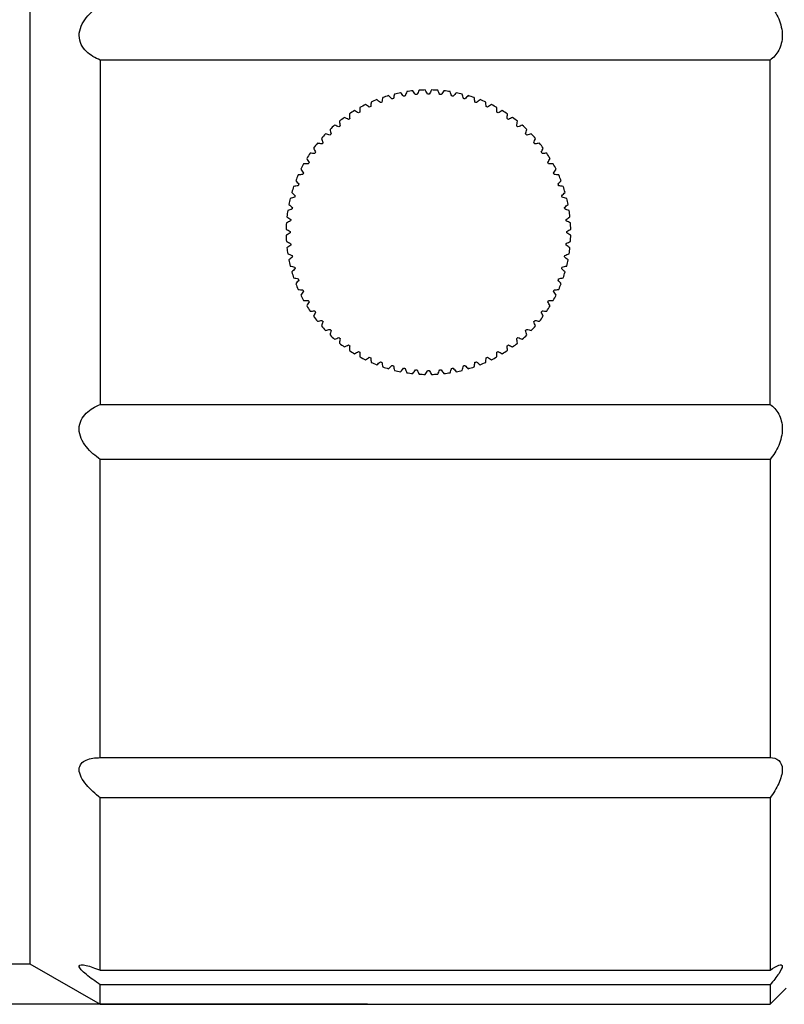
# Model space of a CAD drawing. Units: millimetres. Extents: x 12016 to 12313, y -7569 to -7359.
# Drawn here: x 12173 to 12200, y -7492 to -7457 of the extents above; entities that cross this region are included whole.
import ezdxf

# ---------------------------------------------------------------- set-up
doc = ezdxf.new("R2010")
doc.units = ezdxf.units.MM
doc.header["$LTSCALE"] = 10
doc.header["$PDMODE"] = 34
doc.layers.add('6文字层', color=3, linetype='Continuous')
doc.styles.add('TH-GBD2M', font='calibri.ttf', dxfattribs={"width": 0.8, "height": 2.5})
doc.dimstyles.new('TH-GBD2M', dxfattribs={"dimtxt": 2.5, "dimasz": 4, "dimexe": 2, "dimexo": 0, "dimgap": 1.5, "dimtad": 1, "dimdec": 4, "dimlfac": 0.1, "dimzin": 9, "dimdsep": 46, "dimtxsty": 'TH-GBD2M', "dimcen": 0, "dimclrt": 3, "dimadec": 0, "dimazin": 3, "dimtfac": 1, "dimtdec": 4, "dimtofl": 0, "dimtmove": 0, "dimatfit": 3, "dimfxl": 1, "dimtolj": 1, "dimtzin": 0, "dimarcsym": 0})

# ---------------------------------------------------------------- blocks, each defined once
blk = doc.blocks.new('*D257')
at = {"layer": '6文字层', "color": 0, "lineweight": -2, "transparency": 16777216}
for p, q in [((12182.966, -7436.377), (12147.404, -7436.377)), ((12149.404, -7440.377), (12149.404, -7488.129)), ((12185.12, -7492.129), (12147.404, -7492.129))]:
    blk.add_line(p, q, dxfattribs=at)
at = {"layer": '6文字层', "color": 0, "transparency": 16777216}
for points in [[(12148.737, -7440.377), (12150.071, -7440.377), (12149.404, -7436.377)], [(12148.737, -7488.129), (12150.071, -7488.129), (12149.404, -7492.129)]]:
    blk.add_solid(points, dxfattribs=at)
at = {"layer": 'Defpoints', "color": 0, "transparency": 16777216}
for p in [(12182.966, -7436.377), (12149.404, -7492.129), (12185.12, -7492.129)]:
    blk.add_point(p, dxfattribs=at)
at = {"layer": '6文字层', "color": 3, "transparency": 16777216, "insert": (12146.219, -7464.253), "char_height": 2.5, "attachment_point": 5, "rotation": 90, "style": 'TH-GBD2M'}
blk.add_mtext('\\A1;%%C38', dxfattribs=at)

msp = doc.modelspace()

# ---------------------------------------------------------------- linework, layer by layer
at = {"color": 7, "linetype": 'Continuous', "lineweight": 25}
for p, q in [((12172.94975, -7437.90124), (12172.94975, -7489.76463)), ((12199.62403, -7458.07273), (12175.48828, -7458.07273)), ((12175.48828, -7458.07273), (12175.48828, -7470.49205)), ((12199.62403, -7470.49205), (12199.62403, -7458.07273)), ((12184.84551, -7459.78507), (12184.84551, -7459.95299)), ((12189.78014, -7459.95299), (12189.78014, -7459.78507)), ((12184.84551, -7468.61179), (12184.84551, -7468.77971)), ((12189.78014, -7468.77971), (12189.78014, -7468.61179)), ((12175.48828, -7470.49205), (12199.62403, -7470.49205)), ((12175.48828, -7483.23291), (12175.48828, -7472.47746)), ((12199.62403, -7472.47746), (12175.48828, -7472.47746)), ((12199.62403, -7472.47746), (12199.62403, -7483.23291)), ((12175.48828, -7483.23291), (12199.62403, -7483.23291)), ((12175.48828, -7490.89599), (12175.48828, -7484.68633)), ((12199.62403, -7484.68633), (12175.48828, -7484.68633)), ((12199.62403, -7484.68633), (12199.62403, -7490.89599)), ((12172.94975, -7489.76463), (12172.94975, -7490.66354)), ((12170.31164, -7490.66354), (12172.94975, -7490.66354)), ((12172.94975, -7490.66354), (12175.48828, -7492.12916)), ((12175.48828, -7490.89599), (12199.62403, -7490.89599)), ((12175.48828, -7492.12916), (12175.48828, -7491.42798)), ((12199.62403, -7491.42798), (12175.48828, -7491.42798)), ((12199.62403, -7491.42798), (12199.62403, -7492.12916)), ((12199.62403, -7492.12916), (12200.21028, -7491.54291)), ((12175.48828, -7492.12916), (12199.62403, -7492.12916))]:
    msp.add_line(p, q, dxfattribs=at)
for radius, start, end in [(5.12967, 106.25, 108.75), (5.12967, 101.25, 103.75), (4.98311, 99.678686, 100.321314), (5.12967, 96.25, 98.75), (4.98311, 94.678686, 95.321314), (5.12967, 91.25, 93.75), (4.98311, 89.678686, 90.321314), (5.12967, 86.25, 88.75), (4.98311, 84.678686, 85.321314), (5.12967, 81.25, 83.75), (4.98311, 79.678686, 80.321314), (5.12967, 76.25, 78.75), (5.12967, 71.25, 73.75), (5.12967, 116.25, 118.75), (4.98311, 114.678686, 115.321314), (5.12967, 111.25, 113.75), (4.98311, 109.678686, 110.321314), (4.98311, 104.678686, 105.321314), (4.98311, 74.678686, 75.321314), (4.98311, 69.678686, 70.321314), (5.12967, 66.25, 68.75), (4.98311, 64.678686, 65.321314), (5.12967, 61.25, 63.75), (5.12967, 121.25, 123.75), (4.98311, 119.678686, 120.321314), (4.98311, 59.678686, 60.321314), (5.12967, 56.25, 58.75), (5.12967, 131.25, 133.75), (4.98311, 129.678686, 130.321314), (5.12967, 126.25, 128.75), (4.98311, 124.678686, 125.321314), (4.98311, 54.678686, 55.321314), (5.12967, 51.25, 53.75), (4.98311, 49.678686, 50.321314), (5.12967, 46.25, 48.75), (5.12967, 136.25, 138.75), (4.98311, 134.678686, 135.321314), (4.98311, 44.678686, 45.321314), (5.12967, 41.25, 43.75), (5.12967, 141.25, 143.75), (4.98311, 139.678686, 140.321314), (4.98311, 39.678686, 40.321314), (5.12967, 36.25, 38.75), (5.12967, 146.25, 148.75), (4.98311, 144.678686, 145.321314), (4.98311, 34.678686, 35.321314), (5.12967, 31.25, 33.75), (5.12967, 151.25, 153.75), (4.98311, 149.678686, 150.321314), (4.98311, 29.678686, 30.321314), (5.12967, 26.25, 28.75), (5.12967, 156.25, 158.75), (4.98311, 154.678686, 155.321314), (4.98311, 24.678686, 25.321314), (5.12967, 21.25, 23.75), (4.98311, 159.678686, 160.321314), (4.98311, 19.678686, 20.321314), (5.12967, 161.25, 163.75), (5.12967, 16.25, 18.75), (5.12967, 166.25, 168.75), (4.98311, 164.678686, 165.321314), (4.98311, 14.678686, 15.321314), (5.12967, 11.25, 13.75), (5.12967, 171.25, 173.75), (4.98311, 169.678686, 170.321314), (4.98311, 9.678686, 10.321314), (5.12967, 6.25, 8.75), (5.12967, 176.25, 178.75), (4.98311, 174.678686, 175.321314), (4.98311, 4.678686, 5.321314), (5.12967, 1.25, 3.75), (4.98311, 179.678686, 180.321314), (4.98311, 359.678686, 0.321314), (5.12967, 181.25, 183.75), (4.98311, 184.678686, 185.321314), (4.98311, 354.678686, 355.321314), (5.12967, 356.25, 358.75), (5.12967, 186.25, 188.75), (5.12967, 351.25, 353.75), (5.12967, 191.25, 193.75), (4.98311, 189.678686, 190.321314), (4.98311, 349.678686, 350.321314), (5.12967, 346.25, 348.75), (5.12967, 196.25, 198.75), (4.98311, 194.678686, 195.321314), (4.98311, 344.678686, 345.321314), (5.12967, 341.25, 343.75), (5.12967, 201.25, 203.75), (4.98311, 199.678686, 200.321314), (4.98311, 339.678686, 340.321314), (5.12967, 336.25, 338.75), (4.98311, 204.678686, 205.321314), (4.98311, 334.678686, 335.321314), (5.12967, 206.25, 208.75), (4.98311, 209.678686, 210.321314), (4.98311, 329.678686, 330.321314), (5.12967, 331.25, 333.75), (5.12967, 211.25, 213.75), (4.98311, 214.678686, 215.321314), (4.98311, 324.678686, 325.321314), (5.12967, 326.25, 328.75), (5.12967, 216.25, 218.75), (4.98311, 219.678686, 220.321314), (4.98311, 319.678686, 320.321314), (5.12967, 321.25, 323.75), (5.12967, 221.25, 223.75), (4.98311, 224.678686, 225.321314), (4.98311, 314.678686, 315.321314), (5.12967, 316.25, 318.75), (5.12967, 226.25, 228.75), (4.98311, 229.678686, 230.321314), (5.12967, 231.25, 233.75), (5.12967, 306.25, 308.75), (4.98311, 309.678686, 310.321314), (5.12967, 311.25, 313.75), (4.98311, 234.678686, 235.321314), (5.12967, 236.25, 238.75), (4.98311, 239.678686, 240.321314), (4.98311, 299.678686, 300.321314), (5.12967, 301.25, 303.75), (4.98311, 304.678686, 305.321314), (5.12967, 241.25, 243.75), (4.98311, 244.678686, 245.321314), (5.12967, 246.25, 248.75), (4.98311, 249.678686, 250.321314), (4.98311, 289.678686, 290.321314), (5.12967, 291.25, 293.75), (4.98311, 294.678686, 295.321314), (5.12967, 296.25, 298.75), (5.12967, 251.25, 253.75), (4.98311, 254.678686, 255.321314), (5.12967, 256.25, 258.75), (4.98311, 259.678686, 260.321314), (5.12967, 261.25, 263.75), (4.98311, 264.678686, 265.321314), (4.98311, 269.678686, 270.321314), (4.98311, 274.678686, 275.321314), (5.12967, 276.25, 278.75), (4.98311, 279.678686, 280.321314), (5.12967, 281.25, 283.75), (4.98311, 284.678686, 285.321314), (5.12967, 286.25, 288.75), (5.12967, 266.25, 268.75), (5.12967, 271.25, 273.75)]:
    msp.add_arc((12187.31283, -7464.28239), radius, start, end, dxfattribs=at)
for points, knots in [([(12175.48828, -7458.07273), (12175.30341, -7457.99828), (12175.13084, -7457.90234), (12174.83974, -7457.61811), (12174.72765, -7457.42315), (12174.72627, -7457.07628), (12174.75351, -7456.95938), (12174.8453, -7456.74196), (12174.90946, -7456.64041), (12175.12574, -7456.36552), (12175.30257, -7456.21565), (12175.48828, -7456.08732)], [0, 0, 0, 0, 0.25, 0.25, 0.5, 0.5, 0.625, 0.625, 0.75, 0.75, 1, 1, 1, 1]), ([(12199.62403, -7456.08732), (12199.74639, -7456.23377), (12199.85498, -7456.40218), (12200.01491, -7456.77897), (12200.06372, -7456.98685), (12200.06371, -7457.39107), (12200.01505, -7457.57446), (12199.85537, -7457.87222), (12199.74644, -7457.98734), (12199.62403, -7458.07273)], [0, 0, 0, 0, 0.25, 0.25, 0.5, 0.5, 0.75, 0.75, 1, 1, 1, 1]), ([(12175.48828, -7472.47746), (12175.30339, -7472.3497), (12175.13079, -7472.20431), (12174.91244, -7471.92881), (12174.84816, -7471.82812), (12174.75457, -7471.60931), (12174.72716, -7471.49285), (12174.7263, -7471.26456), (12174.75322, -7471.15464), (12174.84529, -7470.9625), (12174.90925, -7470.87953), (12175.12569, -7470.66607), (12175.30258, -7470.56684), (12175.48828, -7470.49205)], [0, 0, 0, 0, 0.25, 0.25, 0.375, 0.375, 0.5, 0.5, 0.625, 0.625, 0.75, 0.75, 1, 1, 1, 1]), ([(12199.62403, -7470.49205), (12199.74636, -7470.57738), (12199.85492, -7470.69196), (12200.01484, -7470.98968), (12200.0634, -7471.17413), (12200.06403, -7471.57347), (12200.01535, -7471.78442), (12199.85548, -7472.16177), (12199.74652, -7472.33086), (12199.62403, -7472.47746)], [0, 0, 0, 0, 0.25, 0.25, 0.5, 0.5, 0.75, 0.75, 1, 1, 1, 1]), ([(12175.48828, -7484.68633), (12175.30339, -7484.53951), (12175.13079, -7484.38365), (12174.91244, -7484.11968), (12174.84816, -7484.02769), (12174.75457, -7483.84092), (12174.72716, -7483.74789), (12174.7263, -7483.58053), (12174.75322, -7483.50769), (12174.84529, -7483.39319), (12174.90925, -7483.35065), (12175.12569, -7483.25612), (12175.30258, -7483.23413), (12175.48828, -7483.23291)], [0, 0, 0, 0, 0.25, 0.25, 0.375, 0.375, 0.5, 0.5, 0.625, 0.625, 0.75, 0.75, 1, 1, 1, 1]), ([(12199.62403, -7483.23291), (12199.74636, -7483.2343), (12199.85492, -7483.2644), (12200.01484, -7483.4034), (12200.0634, -7483.5146), (12200.06403, -7483.80663), (12200.01535, -7483.98493), (12199.85548, -7484.3401), (12199.74652, -7484.51786), (12199.62403, -7484.68633)], [0, 0, 0, 0, 0.25, 0.25, 0.5, 0.5, 0.75, 0.75, 1, 1, 1, 1]), ([(12175.48828, -7491.42798), (12175.30339, -7491.30143), (12175.13079, -7491.17686), (12174.91244, -7490.99517), (12174.84816, -7490.93652), (12174.75457, -7490.83183), (12174.72716, -7490.78716), (12174.7263, -7490.72557), (12174.75322, -7490.70934), (12174.84529, -7490.70316), (12174.90925, -7490.71244), (12175.12569, -7490.76217), (12175.30258, -7490.82331), (12175.48828, -7490.89599)], [0, 0, 0, 0, 0.25, 0.25, 0.375, 0.375, 0.5, 0.5, 0.625, 0.625, 0.75, 0.75, 1, 1, 1, 1]), ([(12199.62403, -7490.89599), (12199.74639, -7490.81305), (12199.85498, -7490.75059), (12200.01491, -7490.69365), (12200.06372, -7490.70145), (12200.06371, -7490.80978), (12200.01505, -7490.90666), (12199.85537, -7491.1441), (12199.74644, -7491.28287), (12199.62403, -7491.42798)], [0, 0, 0, 0, 0.25, 0.25, 0.5, 0.5, 0.75, 0.75, 1, 1, 1, 1])]:
    msp.add_open_spline(points, degree=3, knots=knots, dxfattribs=at)
for points in [[(12185.99613, -7459.47639), (12185.95651, -7459.43676), (12185.91693, -7459.39718), (12185.8774, -7459.35765)], [(12186.09358, -7459.29973), (12186.07911, -7459.35373), (12186.06462, -7459.40779), (12186.05012, -7459.46192)], [(12186.42001, -7459.37992), (12186.38399, -7459.33699), (12186.34801, -7459.29411), (12186.31208, -7459.25129)], [(12186.53248, -7459.21242), (12186.51336, -7459.26496), (12186.49422, -7459.31755), (12186.47505, -7459.37021)], [(12186.85069, -7459.32076), (12186.81855, -7459.27486), (12186.78644, -7459.229), (12186.75438, -7459.18321)], [(12186.97733, -7459.1637), (12186.9537, -7459.21437), (12186.93005, -7459.2651), (12186.90637, -7459.31589)], [(12187.28488, -7459.29936), (12187.25686, -7459.25083), (12187.22888, -7459.20236), (12187.20092, -7459.15394)], [(12187.42473, -7459.15394), (12187.39678, -7459.20236), (12187.36879, -7459.25083), (12187.34077, -7459.29936)], [(12187.71929, -7459.31589), (12187.6956, -7459.2651), (12187.67195, -7459.21437), (12187.64832, -7459.1637)], [(12187.87128, -7459.18321), (12187.83921, -7459.229), (12187.80711, -7459.27486), (12187.77496, -7459.32076)], [(12188.1506, -7459.37021), (12188.13143, -7459.31755), (12188.11229, -7459.26496), (12188.09317, -7459.21242)], [(12188.31357, -7459.25129), (12188.27764, -7459.29411), (12188.24166, -7459.33699), (12188.20564, -7459.37992)], [(12188.57554, -7459.46192), (12188.56103, -7459.40779), (12188.54654, -7459.35373), (12188.53208, -7459.29973)], [(12188.74826, -7459.35765), (12188.70873, -7459.39718), (12188.66915, -7459.43676), (12188.62952, -7459.47639)], [(12185.18158, -7459.77804), (12185.13568, -7459.7459), (12185.08983, -7459.7138), (12185.04403, -7459.68173)], [(12185.24687, -7459.58715), (12185.242, -7459.64284), (12185.23712, -7459.6986), (12185.23223, -7459.75442)], [(12185.58227, -7459.60943), (12185.53934, -7459.57341), (12185.49646, -7459.53743), (12185.45364, -7459.5015)], [(12185.66395, -7459.42495), (12185.65424, -7459.48001), (12185.64452, -7459.53513), (12185.63479, -7459.59032)], [(12188.99086, -7459.59032), (12188.98113, -7459.53513), (12188.97141, -7459.48001), (12188.9617, -7459.42495)], [(12189.17201, -7459.5015), (12189.12919, -7459.53743), (12189.08631, -7459.57341), (12189.04338, -7459.60943)], [(12189.39342, -7459.75442), (12189.38853, -7459.6986), (12189.38366, -7459.64284), (12189.37878, -7459.58715)], [(12189.58162, -7459.68173), (12189.53583, -7459.7138), (12189.48998, -7459.7459), (12189.44407, -7459.77804)], [(12184.46293, -7460.01723), (12184.46781, -7460.07292), (12184.47269, -7460.12868), (12184.47757, -7460.1845)], [(12184.79711, -7459.98093), (12184.74858, -7459.95291), (12184.70011, -7459.92493), (12184.65169, -7459.89698)], [(12189.97396, -7459.89698), (12189.92555, -7459.92493), (12189.87707, -7459.95291), (12189.82854, -7459.98093)], [(12190.14808, -7460.1845), (12190.15297, -7460.12868), (12190.15784, -7460.07292), (12190.16272, -7460.01723)], [(12184.08839, -7460.48313), (12184.03573, -7460.46397), (12183.98313, -7460.44482), (12183.9306, -7460.4257)], [(12184.10205, -7460.28184), (12184.11175, -7460.3369), (12184.12147, -7460.39202), (12184.1312, -7460.44721)], [(12184.43179, -7460.21656), (12184.381, -7460.19288), (12184.33027, -7460.16922), (12184.2796, -7460.1456)], [(12190.34605, -7460.1456), (12190.29538, -7460.16922), (12190.24465, -7460.19288), (12190.19386, -7460.21656)], [(12190.49445, -7460.44721), (12190.50418, -7460.39202), (12190.5139, -7460.3369), (12190.52361, -7460.28184)], [(12190.69505, -7460.4257), (12190.64252, -7460.44482), (12190.58992, -7460.46397), (12190.53726, -7460.48313)], [(12183.76953, -7460.77862), (12183.7154, -7460.76411), (12183.66134, -7460.74963), (12183.60734, -7460.73516)], [(12183.76559, -7460.5769), (12183.78006, -7460.6309), (12183.79455, -7460.68497), (12183.80905, -7460.7391)], [(12190.8166, -7460.7391), (12190.8311, -7460.68497), (12190.84559, -7460.6309), (12190.86006, -7460.5769)], [(12191.01831, -7460.73516), (12190.96431, -7460.74963), (12190.91025, -7460.76411), (12190.85612, -7460.77862)], [(12183.47764, -7461.10077), (12183.42246, -7461.09104), (12183.36733, -7461.08132), (12183.31228, -7461.07161)], [(12183.45614, -7460.90016), (12183.47526, -7460.9527), (12183.4944, -7461.0053), (12183.51357, -7461.05795)], [(12191.11208, -7461.05795), (12191.13125, -7461.0053), (12191.15039, -7460.9527), (12191.16951, -7460.90016)], [(12191.31337, -7461.07161), (12191.25832, -7461.08132), (12191.2032, -7461.09104), (12191.14801, -7461.10077)], [(12183.21494, -7461.44713), (12183.15911, -7461.44225), (12183.10335, -7461.43737), (12183.04766, -7461.4325)], [(12183.17603, -7461.24917), (12183.19966, -7461.29983), (12183.22331, -7461.35056), (12183.247, -7461.40135)], [(12191.37866, -7461.40135), (12191.40234, -7461.35056), (12191.42599, -7461.29983), (12191.44962, -7461.24917)], [(12191.57799, -7461.4325), (12191.5223, -7461.43737), (12191.46654, -7461.44225), (12191.41071, -7461.44713)], [(12182.98342, -7461.81508), (12182.92739, -7461.81508), (12182.87141, -7461.81508), (12182.81551, -7461.81508)], [(12182.92741, -7461.62125), (12182.95536, -7461.66967), (12182.98335, -7461.71814), (12183.01137, -7461.76667)], [(12191.61428, -7461.76667), (12191.6423, -7461.71814), (12191.67029, -7461.66967), (12191.69824, -7461.62125)], [(12191.81014, -7461.81508), (12191.75424, -7461.81508), (12191.69827, -7461.81508), (12191.64223, -7461.81508)], [(12182.78486, -7462.2018), (12182.72903, -7462.20668), (12182.67327, -7462.21156), (12182.61758, -7462.21643)], [(12182.71217, -7462.0136), (12182.74423, -7462.05939), (12182.77634, -7462.10524), (12182.80848, -7462.15114)], [(12191.81717, -7462.15114), (12191.84932, -7462.10524), (12191.88142, -7462.05939), (12191.91349, -7462.0136)], [(12192.00807, -7462.21643), (12191.95238, -7462.21156), (12191.89662, -7462.20668), (12191.84079, -7462.2018)], [(12182.62075, -7462.60435), (12182.56557, -7462.61408), (12182.51044, -7462.6238), (12182.45539, -7462.63351)], [(12182.53193, -7462.4232), (12182.56787, -7462.46603), (12182.60385, -7462.50891), (12182.63987, -7462.55183)], [(12191.98578, -7462.55183), (12192.0218, -7462.50891), (12192.05778, -7462.46603), (12192.09372, -7462.4232)], [(12192.17026, -7462.63351), (12192.11521, -7462.6238), (12192.06009, -7462.61408), (12192.0049, -7462.60435)], [(12182.38809, -7462.84696), (12182.42762, -7462.88649), (12182.4672, -7462.92607), (12182.50682, -7462.96569)], [(12192.11883, -7462.96569), (12192.15845, -7462.92607), (12192.19803, -7462.88649), (12192.23756, -7462.84696)], [(12182.28172, -7463.28164), (12182.32455, -7463.31758), (12182.36743, -7463.35355), (12182.41035, -7463.38958)], [(12182.49236, -7463.01968), (12182.43823, -7463.03418), (12182.38416, -7463.04867), (12182.33016, -7463.06314)], [(12192.29549, -7463.06314), (12192.24149, -7463.04867), (12192.18742, -7463.03418), (12192.13329, -7463.01968)], [(12192.2153, -7463.38958), (12192.25823, -7463.35355), (12192.3011, -7463.31758), (12192.34393, -7463.28164)], [(12182.40065, -7463.44462), (12182.34799, -7463.46378), (12182.29539, -7463.48293), (12182.24286, -7463.50205)], [(12192.38279, -7463.50205), (12192.33026, -7463.48293), (12192.27766, -7463.46378), (12192.225, -7463.44462)], [(12182.34632, -7463.87593), (12182.29554, -7463.89961), (12182.24481, -7463.92327), (12182.19414, -7463.94689)], [(12182.21365, -7463.72394), (12182.25944, -7463.756), (12182.30529, -7463.78811), (12182.3512, -7463.82025)], [(12192.27446, -7463.82025), (12192.32036, -7463.78811), (12192.36621, -7463.756), (12192.41201, -7463.72394)], [(12192.43151, -7463.94689), (12192.38084, -7463.92327), (12192.33012, -7463.89961), (12192.27933, -7463.87593)], [(12182.18438, -7464.17049), (12182.23279, -7464.19844), (12182.28127, -7464.22643), (12182.3298, -7464.25444)], [(12182.3298, -7464.31033), (12182.28127, -7464.33835), (12182.23279, -7464.36634), (12182.18438, -7464.39429)], [(12192.29585, -7464.25444), (12192.34438, -7464.22643), (12192.39286, -7464.19844), (12192.44127, -7464.17049)], [(12192.44127, -7464.39429), (12192.39286, -7464.36634), (12192.34438, -7464.33835), (12192.29585, -7464.31033)], [(12182.19414, -7464.61789), (12182.24481, -7464.64151), (12182.29554, -7464.66517), (12182.34632, -7464.68885)], [(12192.27933, -7464.68885), (12192.33012, -7464.66517), (12192.38084, -7464.64151), (12192.43151, -7464.61789)], [(12182.3512, -7464.74453), (12182.30529, -7464.77667), (12182.25944, -7464.80878), (12182.21365, -7464.84084)], [(12182.24286, -7465.06273), (12182.29539, -7465.08185), (12182.34799, -7465.101), (12182.40065, -7465.12016)], [(12192.225, -7465.12016), (12192.27766, -7465.101), (12192.33026, -7465.08185), (12192.38279, -7465.06273)], [(12192.41201, -7464.84084), (12192.36621, -7464.80878), (12192.32036, -7464.77667), (12192.27446, -7464.74453)], [(12182.41035, -7465.1752), (12182.36743, -7465.21122), (12182.32455, -7465.2472), (12182.28172, -7465.28314)], [(12192.34393, -7465.28314), (12192.3011, -7465.2472), (12192.25823, -7465.21122), (12192.2153, -7465.1752)], [(12182.33016, -7465.50164), (12182.38416, -7465.51611), (12182.43823, -7465.5306), (12182.49236, -7465.5451)], [(12182.50682, -7465.59909), (12182.4672, -7465.63871), (12182.42762, -7465.67829), (12182.38809, -7465.71782)], [(12192.23756, -7465.71782), (12192.19803, -7465.67829), (12192.15845, -7465.63871), (12192.11883, -7465.59909)], [(12192.13329, -7465.5451), (12192.18742, -7465.5306), (12192.24149, -7465.51611), (12192.29549, -7465.50164)], [(12182.45539, -7465.93127), (12182.51044, -7465.94098), (12182.56557, -7465.9507), (12182.62075, -7465.96043)], [(12182.63987, -7466.01295), (12182.60385, -7466.05587), (12182.56787, -7466.09875), (12182.53193, -7466.14158)], [(12192.09372, -7466.14158), (12192.05778, -7466.09875), (12192.0218, -7466.05587), (12191.98578, -7466.01295)], [(12192.0049, -7465.96043), (12192.06009, -7465.9507), (12192.11521, -7465.94098), (12192.17026, -7465.93127)], [(12182.61758, -7466.34835), (12182.67327, -7466.35322), (12182.72903, -7466.3581), (12182.78486, -7466.36298)], [(12182.80848, -7466.41364), (12182.77634, -7466.45954), (12182.74423, -7466.50539), (12182.71217, -7466.55118)], [(12191.91349, -7466.55118), (12191.88142, -7466.50539), (12191.84932, -7466.45954), (12191.81717, -7466.41364)], [(12191.84079, -7466.36298), (12191.89662, -7466.3581), (12191.95238, -7466.35322), (12192.00807, -7466.34835)], [(12182.81551, -7466.7497), (12182.87141, -7466.7497), (12182.92739, -7466.7497), (12182.98342, -7466.7497)], [(12183.01137, -7466.79811), (12182.98335, -7466.84664), (12182.95536, -7466.89511), (12182.92741, -7466.94352)], [(12191.69824, -7466.94352), (12191.67029, -7466.89511), (12191.6423, -7466.84664), (12191.61428, -7466.79811)], [(12191.64223, -7466.7497), (12191.69827, -7466.7497), (12191.75424, -7466.7497), (12191.81014, -7466.7497)], [(12183.04766, -7467.13228), (12183.10335, -7467.12741), (12183.15911, -7467.12253), (12183.21494, -7467.11765)], [(12183.247, -7467.16343), (12183.22331, -7467.21422), (12183.19966, -7467.26495), (12183.17603, -7467.31561)], [(12191.44962, -7467.31561), (12191.42599, -7467.26495), (12191.40234, -7467.21422), (12191.37866, -7467.16343)], [(12191.41071, -7467.11765), (12191.46654, -7467.12253), (12191.5223, -7467.12741), (12191.57799, -7467.13228)], [(12183.31228, -7467.49317), (12183.36733, -7467.48346), (12183.42246, -7467.47374), (12183.47764, -7467.46401)], [(12183.51357, -7467.50683), (12183.4944, -7467.55948), (12183.47526, -7467.61208), (12183.45614, -7467.66462)], [(12191.16951, -7467.66462), (12191.15039, -7467.61208), (12191.13125, -7467.55948), (12191.11208, -7467.50683)], [(12191.14801, -7467.46401), (12191.2032, -7467.47374), (12191.25832, -7467.48346), (12191.31337, -7467.49317)], [(12183.60734, -7467.82962), (12183.66134, -7467.81515), (12183.7154, -7467.80067), (12183.76953, -7467.78616)], [(12183.80905, -7467.82568), (12183.79455, -7467.87981), (12183.78006, -7467.93388), (12183.76559, -7467.98788)], [(12190.86006, -7467.98788), (12190.84559, -7467.93388), (12190.8311, -7467.87981), (12190.8166, -7467.82568)], [(12190.85612, -7467.78616), (12190.91025, -7467.80067), (12190.96431, -7467.81515), (12191.01831, -7467.82962)], [(12183.9306, -7468.13908), (12183.98313, -7468.11996), (12184.03573, -7468.10081), (12184.08839, -7468.08165)], [(12184.1312, -7468.11757), (12184.12147, -7468.17276), (12184.11175, -7468.22788), (12184.10205, -7468.28294)], [(12190.52361, -7468.28294), (12190.5139, -7468.22788), (12190.50418, -7468.17276), (12190.49445, -7468.11757)], [(12190.53726, -7468.08165), (12190.58992, -7468.10081), (12190.64252, -7468.11996), (12190.69505, -7468.13908)], [(12184.2796, -7468.41918), (12184.33027, -7468.39556), (12184.381, -7468.3719), (12184.43179, -7468.34822)], [(12184.47757, -7468.38028), (12184.47269, -7468.4361), (12184.46781, -7468.49186), (12184.46293, -7468.54755)], [(12184.65169, -7468.6678), (12184.70011, -7468.63985), (12184.74858, -7468.61187), (12184.79711, -7468.58385)], [(12189.82854, -7468.58385), (12189.87707, -7468.61187), (12189.92555, -7468.63985), (12189.97396, -7468.6678)], [(12190.16272, -7468.54755), (12190.15784, -7468.49186), (12190.15297, -7468.4361), (12190.14808, -7468.38028)], [(12190.19386, -7468.34822), (12190.24465, -7468.3719), (12190.29538, -7468.39556), (12190.34605, -7468.41918)], [(12185.04403, -7468.88305), (12185.08983, -7468.85098), (12185.13568, -7468.81888), (12185.18158, -7468.78674)], [(12185.23223, -7468.81036), (12185.23712, -7468.86618), (12185.242, -7468.92194), (12185.24687, -7468.97763)], [(12185.45364, -7469.06328), (12185.49646, -7469.02735), (12185.53934, -7468.99137), (12185.58227, -7468.95535)], [(12185.63479, -7468.97446), (12185.64452, -7469.02965), (12185.65424, -7469.08477), (12185.66395, -7469.13983)], [(12188.9617, -7469.13983), (12188.97141, -7469.08477), (12188.98113, -7469.02965), (12188.99086, -7468.97446)], [(12189.04338, -7468.95535), (12189.08631, -7468.99137), (12189.12919, -7469.02735), (12189.17201, -7469.06328)], [(12189.37878, -7468.97763), (12189.38366, -7468.92194), (12189.38853, -7468.86618), (12189.39342, -7468.81036)], [(12189.44407, -7468.78674), (12189.48998, -7468.81888), (12189.53583, -7468.85098), (12189.58162, -7468.88305)], [(12185.8774, -7469.20713), (12185.91693, -7469.1676), (12185.95651, -7469.12802), (12185.99613, -7469.08839)], [(12186.05012, -7469.10286), (12186.06462, -7469.15699), (12186.07911, -7469.21105), (12186.09358, -7469.26505)], [(12186.31208, -7469.31349), (12186.34801, -7469.27067), (12186.38399, -7469.22779), (12186.42001, -7469.18486)], [(12186.47505, -7469.19457), (12186.49422, -7469.24723), (12186.51336, -7469.29982), (12186.53248, -7469.35236)], [(12186.75438, -7469.38157), (12186.78644, -7469.33577), (12186.81855, -7469.28992), (12186.85069, -7469.24402)], [(12186.90637, -7469.24889), (12186.93005, -7469.29968), (12186.9537, -7469.35041), (12186.97733, -7469.40108)], [(12187.20092, -7469.41084), (12187.22888, -7469.36242), (12187.25686, -7469.31395), (12187.28488, -7469.26542)], [(12187.34077, -7469.26542), (12187.36879, -7469.31395), (12187.39678, -7469.36242), (12187.42473, -7469.41084)], [(12187.64832, -7469.40108), (12187.67195, -7469.35041), (12187.6956, -7469.29968), (12187.71929, -7469.24889)], [(12187.77496, -7469.24402), (12187.80711, -7469.28992), (12187.83921, -7469.33577), (12187.87128, -7469.38157)], [(12188.09317, -7469.35236), (12188.11229, -7469.29982), (12188.13143, -7469.24723), (12188.1506, -7469.19457)], [(12188.20564, -7469.18486), (12188.24166, -7469.22779), (12188.27764, -7469.27067), (12188.31357, -7469.31349)], [(12188.53208, -7469.26505), (12188.54654, -7469.21105), (12188.56103, -7469.15699), (12188.57554, -7469.10286)], [(12188.62952, -7469.08839), (12188.66915, -7469.12802), (12188.70873, -7469.1676), (12188.74826, -7469.20713)]]:
    msp.add_open_spline(points, degree=3, dxfattribs=at)

# ---------------------------------------------------------------- dimensions: what is measured, and where the dimension line sits
at = {"layer": '6文字层'}
dim = msp.add_linear_dim(base=(12149.40387, -7492.12916), p1=(12182.96553, -7436.37746), p2=(12185.11989, -7492.12916), angle=90, text='%%C38', dimstyle='TH-GBD2M', dxfattribs=at)
dim.commit()
dim.dimension.update_dxf_attribs({"geometry": '*D257', "text_midpoint": (12146.21925, -7464.25331)})

doc.saveas('drawing.dxf')
